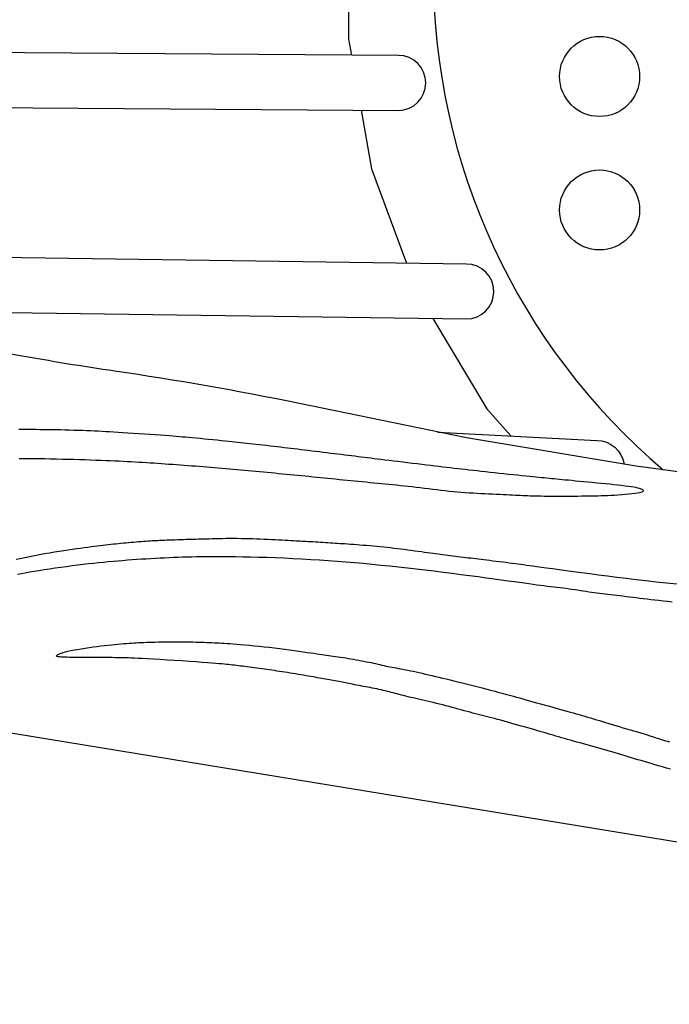
# Model space of a CAD drawing. Extents: x -4958 to 4802, y -5718 to 5806.
# Drawn here: x -1518 to -1209, y -948 to -479 of the extents above; entities that cross this region are included whole.
import ezdxf

# ---------------------------------------------------------------- set-up
doc = ezdxf.new("R2010")
doc.units = 0
doc.header["$LTSCALE"] = 500
doc.header["$MEASUREMENT"] = 0
doc.layers.get('0').update_dxf_attribs({"linetype": 'CONTINUOUS'})
doc.layers.get('Defpoints').update_dxf_attribs({"linetype": 'CONTINUOUS'})
for name, color, linetype in [('PW_DIMS_ASTM', 30, 'CONTINUOUS'), ('PW_DIMS_CPSC', 102, 'CONTINUOUS'), ('PW_STRUCTURE', 140, 'CONTINUOUS')]:
    doc.layers.add(name, color=color, linetype=linetype)
doc.styles.get("Standard").update_dxf_attribs({"font": 'tahoma.ttf', "width": 0.9})
doc.dimstyles.new('PW_Metric', dxfattribs={"dimtxt": 175, "dimasz": 120, "dimexe": 50, "dimexo": 100, "dimgap": 80, "dimtad": 0, "dimtih": 1, "dimtoh": 1, "dimlfac": 0.001, "dimrnd": 0.01, "dimzin": 0, "dimtxsty": 'Standard', "dimblk": 'DOT', "dimcen": 0.09, "dimse1": 1, "dimse2": 1, "dimadec": 0, "dimazin": 0, "dimtfac": 1, "dimtofl": 0, "dimtmove": 0, "dimatfit": 3, "dimfxl": 1, "dimtolj": 1, "dimtzin": 0, "dimarcsym": 0})

# ---------------------------------------------------------------- blocks, each defined once
blk = doc.blocks.new('_Dot')
at = {"color": 0, "linetype": 'ByBlock', "lineweight": -2}
blk.add_line((-0.5, 0), (-1, 0), dxfattribs=at)
at = {"color": 0, "linetype": 'ByBlock', "const_width": 0.5}
blk.add_lwpolyline([(-0.25, 0, 1), (0.25, 0, 1)], format="xyb", close=True, dxfattribs=at)
blk = doc.blocks.new('*D8')
at = {"layer": 'Defpoints', "color": 0, "transparency": 16777216}
for p in [(4741.57, 5691.08), (4741.57, -445.71), (-3825.46, -764.22)]:
    blk.add_point(p, dxfattribs=at)
at = {"layer": 'PW_DIMS_CPSC', "color": 0, "lineweight": -2, "transparency": 16777216}
for p, q in [((-3705.46, 5691.08), (96.33, 5691.08)), ((4621.57, 5691.08), (819.79, 5691.08))]:
    blk.add_line(p, q, dxfattribs=at)
at = {"layer": 'PW_DIMS_CPSC', "color": 0, "lineweight": -2, "transparency": 16777216, "xscale": 120, "yscale": 120, "zscale": 120, "rotation": 180}
blk.add_blockref('_Dot', (-3825.46, 5691.08), dxfattribs=at)
at = {"layer": 'PW_DIMS_CPSC', "color": 0, "lineweight": -2, "transparency": 16777216, "xscale": 120, "yscale": 120, "zscale": 120}
blk.add_blockref('_Dot', (4741.57, 5691.08), dxfattribs=at)
at = {"layer": 'PW_DIMS_CPSC', "color": 0, "transparency": 16777216, "insert": (458.06, 5691.08), "char_height": 175, "attachment_point": 5}
blk.add_mtext('\\A1;8,57M', dxfattribs=at)
blk = doc.blocks.new('*D9')
at = {"layer": 'Defpoints', "color": 0, "transparency": 16777216}
for p in [(1003.23, 4898.84), (-4563.37, -5657.76), (238.35, -5657.76)]:
    blk.add_point(p, dxfattribs=at)
at = {"layer": 'PW_DIMS_CPSC', "color": 0, "lineweight": -2, "transparency": 16777216}
for p, q in [((-4563.37, 4778.84), (-4563.37, -188.45)), ((-4563.37, -5537.76), (-4563.37, -570.47))]:
    blk.add_line(p, q, dxfattribs=at)
at = {"layer": 'PW_DIMS_CPSC', "color": 0, "lineweight": -2, "transparency": 16777216, "xscale": 120, "yscale": 120, "zscale": 120}
for p, rotation in [((-4563.37, 4898.84), 90), ((-4563.37, -5657.76), 270)]:
    blk.add_blockref('_Dot', p, dxfattribs=dict(at, rotation=rotation))
at = {"layer": 'PW_DIMS_CPSC', "color": 0, "transparency": 16777216, "insert": (-4563.37, -379.46), "char_height": 175, "attachment_point": 5}
blk.add_mtext('\\A1;10,56M', dxfattribs=at)
blk = doc.blocks.new('*D10')
at = {"layer": 'Defpoints', "color": 0, "transparency": 16777216}
for p in [(4741.57, 5691.08), (4741.57, -445.71), (-3825.46, -764.22)]:
    blk.add_point(p, dxfattribs=at)
at = {"layer": 'PW_DIMS_ASTM', "color": 0, "lineweight": -2, "transparency": 16777216}
for p, q in [((-3705.46, 5691.08), (96.33, 5691.08)), ((4621.57, 5691.08), (819.79, 5691.08))]:
    blk.add_line(p, q, dxfattribs=at)
at = {"layer": 'PW_DIMS_ASTM', "color": 0, "lineweight": -2, "transparency": 16777216, "xscale": 120, "yscale": 120, "zscale": 120, "rotation": 180}
blk.add_blockref('_Dot', (-3825.46, 5691.08), dxfattribs=at)
at = {"layer": 'PW_DIMS_ASTM', "color": 0, "lineweight": -2, "transparency": 16777216, "xscale": 120, "yscale": 120, "zscale": 120}
blk.add_blockref('_Dot', (4741.57, 5691.08), dxfattribs=at)
at = {"layer": 'PW_DIMS_ASTM', "color": 0, "transparency": 16777216, "insert": (458.06, 5691.08), "char_height": 175, "attachment_point": 5}
blk.add_mtext('\\A1;8,57M', dxfattribs=at)
blk = doc.blocks.new('*D11')
at = {"layer": 'Defpoints', "color": 0, "transparency": 16777216}
for p in [(1003.23, 4898.84), (-4563.37, -5657.76), (238.35, -5657.76)]:
    blk.add_point(p, dxfattribs=at)
at = {"layer": 'PW_DIMS_ASTM', "color": 0, "lineweight": -2, "transparency": 16777216}
for p, q in [((-4563.37, 4778.84), (-4563.37, -188.45)), ((-4563.37, -5537.76), (-4563.37, -570.47))]:
    blk.add_line(p, q, dxfattribs=at)
at = {"layer": 'PW_DIMS_ASTM', "color": 0, "lineweight": -2, "transparency": 16777216, "xscale": 120, "yscale": 120, "zscale": 120}
for p, rotation in [((-4563.37, 4898.84), 90), ((-4563.37, -5657.76), 270)]:
    blk.add_blockref('_Dot', p, dxfattribs=dict(at, rotation=rotation))
at = {"layer": 'PW_DIMS_ASTM', "color": 0, "transparency": 16777216, "insert": (-4563.37, -379.46), "char_height": 175, "attachment_point": 5}
blk.add_mtext('\\A1;10,56M', dxfattribs=at)

msp = doc.modelspace()

# ---------------------------------------------------------------- linework, layer by layer
at = {"layer": 'PW_STRUCTURE'}
for points in [[(-1102.286, -708.031), (-1224.292, -691.543), (-1304.963, -678.128), (-1385.275, -661.624, 0.0144743), (-1472.237, -646.363, -0.0086316), (-1518.223, -638.845, -0.8615474), (-1518.223, -275.473, -0.0086316), (-1472.237, -267.955, 0.0144743), (-1385.275, -252.693), (-1304.963, -236.189), (-1224.292, -222.774), (-1102.286, -206.287)], [(-1211.354, -221.026, 0.4632824), (-1211.432, -693.281, 0.4632824)], [(-1945.842, -475.928, 0.2227233), (-1938.524, -490.412, -0.0065298), (-1911.41, -509.935, -0.0090235), (-1886.214, -529.858, -0.010153), (-1862.34, -550.367, -0.0177662), (-1839.959, -572.427, -0.0063983), (-1821.51, -592.563), (-1816.322, -604.777, 0.0340444), (-1792.6, -649.588, 0.0356717), (-1762.909, -690.633, 0.0357553), (-1727.119, -727.613, 0.0346283), (-1686.857, -758.928, 0.0371076), (-1642.549, -784.158, 0.0350813), (-1594.712, -802.895, 0.035269), (-1546.125, -814.409), (-848.832, -928.49, 0.0875108)], [(-1663.656, -520.044), (-1337.424, -522.283, 1), (-1337.424, -496.146), (-1671.051, -493.856)], [(-1580.498, -617.617), (-1305.047, -621.529, 1), (-1305.047, -595.393), (-1616.923, -590.963)], [(-1318.632, -675.32), (-1243.011, -679.354, -0.3734075), (-1230.073, -690.582, -0.3734075)]]:
    msp.add_lwpolyline(points, format="xyb", dxfattribs=at)
for points in [[(-1359.699, -418.059), (-1361.092, -425.901), (-1361.092, -488.419), (-1359.746, -495.993)], [(-1355.095, -522.162), (-1350.129, -550.105), (-1333.502, -594.988)], [(-1321.026, -621.302), (-1295.31, -664.331), (-1283.865, -677.174)], [(-1517.701, -687.856), (-1515.581, -687.866), (-1513.284, -687.884), (-1510.83, -687.912), (-1508.249, -687.947), (-1505.569, -687.989), (-1502.82, -688.039), (-1500.031, -688.095), (-1497.231, -688.157), (-1494.45, -688.225), (-1491.712, -688.298), (-1489.029, -688.376), (-1486.406, -688.457), (-1483.85, -688.542), (-1481.367, -688.631), (-1478.962, -688.721), (-1476.643, -688.813), (-1474.416, -688.907), (-1472.284, -689.002), (-1470.237, -689.098), (-1468.264, -689.195), (-1466.352, -689.293), (-1464.488, -689.393), (-1462.661, -689.496), (-1460.858, -689.6), (-1459.067, -689.707), (-1457.278, -689.817), (-1455.488, -689.93), (-1453.698, -690.045), (-1451.907, -690.163), (-1450.115, -690.283), (-1448.324, -690.406), (-1446.531, -690.531), (-1444.739, -690.658), (-1442.946, -690.788), (-1441.152, -690.92), (-1439.358, -691.055), (-1437.564, -691.191), (-1435.769, -691.33), (-1433.973, -691.471), (-1432.178, -691.613), (-1430.381, -691.758), (-1428.585, -691.904), (-1426.788, -692.053), (-1424.99, -692.203), (-1423.193, -692.355), (-1421.394, -692.508), (-1419.596, -692.664), (-1417.797, -692.82), (-1415.998, -692.979), (-1414.198, -693.139), (-1412.398, -693.3), (-1410.597, -693.462), (-1408.796, -693.626), (-1406.995, -693.791), (-1405.193, -693.958), (-1403.391, -694.125), (-1401.589, -694.294), (-1399.786, -694.464), (-1397.983, -694.635), (-1396.18, -694.806), (-1394.376, -694.979), (-1392.571, -695.153), (-1390.767, -695.327), (-1388.962, -695.502), (-1387.156, -695.678), (-1385.35, -695.855), (-1383.544, -696.032), (-1381.737, -696.21), (-1379.93, -696.388), (-1378.123, -696.566), (-1376.315, -696.746), (-1374.506, -696.925), (-1372.698, -697.105), (-1370.888, -697.285), (-1369.079, -697.465), (-1367.269, -697.646), (-1365.458, -697.826), (-1363.648, -698.007), (-1361.836, -698.187), (-1360.025, -698.367), (-1358.212, -698.548), (-1356.4, -698.728), (-1354.587, -698.907), (-1352.774, -699.087), (-1350.96, -699.266), (-1349.145, -699.444), (-1347.331, -699.622), (-1345.516, -699.8), (-1343.7, -699.976), (-1341.884, -700.152), (-1340.064, -700.33), (-1338.237, -700.51), (-1336.401, -700.695), (-1334.552, -700.886), (-1332.687, -701.086), (-1330.803, -701.295), (-1328.897, -701.516), (-1326.967, -701.75), (-1325.018, -701.993), (-1323.055, -702.241), (-1321.084, -702.49), (-1319.111, -702.736), (-1317.14, -702.973), (-1315.179, -703.199), (-1313.233, -703.408), (-1311.305, -703.597), (-1309.395, -703.768), (-1307.501, -703.922), (-1305.62, -704.061), (-1303.75, -704.188), (-1301.887, -704.303), (-1300.03, -704.41), (-1298.177, -704.51), (-1296.327, -704.605), (-1294.49, -704.695), (-1292.679, -704.781), (-1290.906, -704.863), (-1289.185, -704.941), (-1287.528, -705.016), (-1285.946, -705.088), (-1284.454, -705.157), (-1283.058, -705.223), (-1281.746, -705.287), (-1280.501, -705.348), (-1279.305, -705.406), (-1278.142, -705.461), (-1276.993, -705.513), (-1275.841, -705.562), (-1274.669, -705.607), (-1273.461, -705.648), (-1272.209, -705.685), (-1270.903, -705.719), (-1269.536, -705.747), (-1268.102, -705.771), (-1266.59, -705.79), (-1264.996, -705.803), (-1263.309, -705.811), (-1261.529, -705.813), (-1259.675, -705.81), (-1257.776, -705.802), (-1255.856, -705.791), (-1253.942, -705.777), (-1252.062, -705.761), (-1250.24, -705.743), (-1248.504, -705.725), (-1246.872, -705.707), (-1245.325, -705.687), (-1243.837, -705.662), (-1242.382, -705.63), (-1240.933, -705.589), (-1239.464, -705.536), (-1237.949, -705.468), (-1236.361, -705.383), (-1234.684, -705.28), (-1232.951, -705.161), (-1231.203, -705.026), (-1229.483, -704.881), (-1227.833, -704.726), (-1226.296, -704.564), (-1224.914, -704.398), (-1223.73, -704.23), (-1222.774, -704.063), (-1222.037, -703.896), (-1221.496, -703.731), (-1221.128, -703.566), (-1220.912, -703.403), (-1220.826, -703.24), (-1220.847, -703.079), (-1220.953, -702.92), (-1221.129, -702.761), (-1221.383, -702.603), (-1221.731, -702.444), (-1222.189, -702.283), (-1222.77, -702.12), (-1223.491, -701.952), (-1224.367, -701.779), (-1225.412, -701.6), (-1226.638, -701.414), (-1228.031, -701.222), (-1229.574, -701.024), (-1231.249, -700.822), (-1233.038, -700.617), (-1234.924, -700.409), (-1236.89, -700.2), (-1238.916, -699.991), (-1240.985, -699.782), (-1243.077, -699.575), (-1245.168, -699.371), (-1247.238, -699.172), (-1249.264, -698.979), (-1251.224, -698.794), (-1253.098, -698.618), (-1254.863, -698.452), (-1256.504, -698.297), (-1258.031, -698.153), (-1259.459, -698.018), (-1260.807, -697.889), (-1262.089, -697.767), (-1263.322, -697.648), (-1264.523, -697.533), (-1265.708, -697.418), (-1266.893, -697.303), (-1268.098, -697.186), (-1269.343, -697.064), (-1270.646, -696.935), (-1272.026, -696.797), (-1273.504, -696.649), (-1275.098, -696.487), (-1276.829, -696.311), (-1278.707, -696.118), (-1280.711, -695.91), (-1282.815, -695.691), (-1284.988, -695.463), (-1287.204, -695.23), (-1289.432, -694.993), (-1291.646, -694.757), (-1293.816, -694.523), (-1295.92, -694.294), (-1297.959, -694.071), (-1299.938, -693.851), (-1301.865, -693.636), (-1303.745, -693.425), (-1305.586, -693.216), (-1307.393, -693.01), (-1309.173, -692.805), (-1310.933, -692.601), (-1312.69, -692.397), (-1314.458, -692.19), (-1316.253, -691.978), (-1318.093, -691.76), (-1319.993, -691.534), (-1321.969, -691.297), (-1324.038, -691.049), (-1326.207, -690.787), (-1328.455, -690.515), (-1330.749, -690.236), (-1333.06, -689.955), (-1335.357, -689.675), (-1337.609, -689.4), (-1339.784, -689.133), (-1341.853, -688.88), (-1343.792, -688.642), (-1345.613, -688.418), (-1347.333, -688.205), (-1348.973, -688.003), (-1350.549, -687.808), (-1352.082, -687.618), (-1353.59, -687.431), (-1355.091, -687.245), (-1356.603, -687.058), (-1358.13, -686.868), (-1359.677, -686.676), (-1361.249, -686.482), (-1362.847, -686.284), (-1364.477, -686.082), (-1366.142, -685.877), (-1367.845, -685.667), (-1369.589, -685.453), (-1371.364, -685.235), (-1373.159, -685.015), (-1374.963, -684.794), (-1376.764, -684.574), (-1378.552, -684.356), (-1380.314, -684.141), (-1382.041, -683.931), (-1383.724, -683.727), (-1385.369, -683.528), (-1386.988, -683.332), (-1388.591, -683.14), (-1390.188, -682.95), (-1391.789, -682.761), (-1393.405, -682.571), (-1395.047, -682.38), (-1396.72, -682.188), (-1398.415, -681.995), (-1400.115, -681.802), (-1401.806, -681.612), (-1403.475, -681.424), (-1405.104, -681.241), (-1406.681, -681.064), (-1408.189, -680.894), (-1409.622, -680.733), (-1411.002, -680.577), (-1412.358, -680.424), (-1413.72, -680.273), (-1415.117, -680.12), (-1416.58, -679.963), (-1418.138, -679.799), (-1419.821, -679.627), (-1421.646, -679.443), (-1423.585, -679.251), (-1425.6, -679.055), (-1427.649, -678.857), (-1429.694, -678.662), (-1431.694, -678.473), (-1433.61, -678.293), (-1435.403, -678.126), (-1437.047, -677.974), (-1438.581, -677.835), (-1440.056, -677.704), (-1441.526, -677.578), (-1443.043, -677.453), (-1444.659, -677.324), (-1446.428, -677.188), (-1448.401, -677.041), (-1450.613, -676.881), (-1453.026, -676.709), (-1455.581, -676.53), (-1458.222, -676.347), (-1460.892, -676.165), (-1463.533, -675.986), (-1466.088, -675.816), (-1468.5, -675.656), (-1470.728, -675.512), (-1472.791, -675.381), (-1474.727, -675.262), (-1476.571, -675.154), (-1478.361, -675.055), (-1480.132, -674.964), (-1481.921, -674.878), (-1483.764, -674.797), (-1485.689, -674.72), (-1487.687, -674.646), (-1489.741, -674.576), (-1491.833, -674.51), (-1493.946, -674.45), (-1496.062, -674.395), (-1498.165, -674.347), (-1500.235, -674.305), (-1502.258, -674.271), (-1504.223, -674.243), (-1506.121, -674.221), (-1507.941, -674.204), (-1509.675, -674.19), (-1511.313, -674.179), (-1512.846, -674.171), (-1514.265, -674.163), (-1515.565, -674.156), (-1516.759, -674.149), (-1517.864, -674.144)], [(-1204.869, -747.714), (-1209.886, -747.2), (-1214.812, -746.673), (-1219.641, -746.134), (-1224.368, -745.588), (-1228.988, -745.038), (-1233.495, -744.486), (-1237.883, -743.936), (-1242.149, -743.39), (-1246.283, -742.853), (-1250.261, -742.329), (-1254.057, -741.823), (-1257.645, -741.339), (-1260.998, -740.882), (-1264.089, -740.458), (-1266.892, -740.071), (-1269.381, -739.727), (-1271.541, -739.427), (-1273.416, -739.167), (-1275.059, -738.939), (-1276.527, -738.737), (-1277.875, -738.553), (-1279.159, -738.38), (-1280.433, -738.21), (-1281.752, -738.037), (-1283.16, -737.854), (-1284.647, -737.663), (-1286.191, -737.467), (-1287.768, -737.267), (-1289.359, -737.068), (-1290.939, -736.871), (-1292.486, -736.679), (-1293.979, -736.496), (-1295.401, -736.322), (-1296.757, -736.157), (-1298.059, -735.999), (-1299.319, -735.847), (-1300.548, -735.698), (-1301.758, -735.55), (-1302.959, -735.403), (-1304.164, -735.254), (-1305.381, -735.102), (-1306.609, -734.947), (-1307.841, -734.791), (-1309.073, -734.634), (-1310.299, -734.478), (-1311.516, -734.322), (-1312.717, -734.169), (-1313.897, -734.019), (-1315.055, -733.873), (-1316.2, -733.728), (-1317.346, -733.583), (-1318.506, -733.436), (-1319.694, -733.283), (-1320.922, -733.122), (-1322.204, -732.952), (-1323.554, -732.769), (-1324.979, -732.573), (-1326.473, -732.366), (-1328.024, -732.15), (-1329.621, -731.929), (-1331.251, -731.705), (-1332.903, -731.482), (-1334.566, -731.262), (-1336.228, -731.049), (-1337.88, -730.845), (-1339.52, -730.65), (-1341.153, -730.464), (-1342.779, -730.286), (-1344.401, -730.115), (-1346.021, -729.952), (-1347.641, -729.794), (-1349.264, -729.643), (-1350.889, -729.497), (-1352.509, -729.357), (-1354.112, -729.224), (-1355.689, -729.097), (-1357.229, -728.977), (-1358.722, -728.866), (-1360.157, -728.762), (-1361.524, -728.667), (-1362.817, -728.58), (-1364.046, -728.501), (-1365.225, -728.428), (-1366.369, -728.358), (-1367.492, -728.292), (-1368.609, -728.225), (-1369.734, -728.158), (-1370.881, -728.089), (-1372.06, -728.015), (-1373.263, -727.939), (-1374.477, -727.861), (-1375.69, -727.783), (-1376.887, -727.705), (-1378.057, -727.63), (-1379.187, -727.559), (-1380.263, -727.493), (-1381.279, -727.432), (-1382.252, -727.376), (-1383.205, -727.323), (-1384.162, -727.271), (-1385.145, -727.219), (-1386.178, -727.165), (-1387.284, -727.107), (-1388.486, -727.043), (-1389.802, -726.973), (-1391.224, -726.897), (-1392.74, -726.817), (-1394.337, -726.734), (-1396.001, -726.65), (-1397.719, -726.566), (-1399.479, -726.483), (-1401.268, -726.404), (-1403.074, -726.328), (-1404.891, -726.258), (-1406.716, -726.196), (-1408.544, -726.141), (-1410.37, -726.095), (-1412.192, -726.06), (-1414.004, -726.037), (-1415.803, -726.027), (-1417.583, -726.031), (-1419.336, -726.047), (-1421.053, -726.072), (-1422.726, -726.105), (-1424.343, -726.143), (-1425.898, -726.184), (-1427.38, -726.225), (-1428.78, -726.265), (-1430.094, -726.301), (-1431.337, -726.333), (-1432.527, -726.364), (-1433.685, -726.393), (-1434.828, -726.423), (-1435.978, -726.453), (-1437.152, -726.486), (-1438.37, -726.521), (-1439.645, -726.561), (-1440.964, -726.603), (-1442.308, -726.648), (-1443.657, -726.695), (-1444.991, -726.742), (-1446.292, -726.79), (-1447.54, -726.837), (-1448.715, -726.883), (-1449.805, -726.926), (-1450.821, -726.969), (-1451.785, -727.012), (-1452.715, -727.056), (-1453.63, -727.104), (-1454.55, -727.155), (-1455.494, -727.211), (-1456.481, -727.275), (-1457.527, -727.345), (-1458.625, -727.423), (-1459.767, -727.507), (-1460.944, -727.598), (-1462.145, -727.694), (-1463.36, -727.795), (-1464.582, -727.9), (-1465.799, -728.009), (-1467.004, -728.121), (-1468.2, -728.237), (-1469.391, -728.356), (-1470.581, -728.479), (-1471.774, -728.605), (-1472.975, -728.736), (-1474.187, -728.872), (-1475.416, -729.012), (-1476.665, -729.156), (-1477.945, -729.307), (-1479.266, -729.466), (-1480.636, -729.634), (-1482.068, -729.813), (-1483.57, -730.004), (-1485.153, -730.209), (-1486.826, -730.43), (-1488.598, -730.667), (-1490.465, -730.922), (-1492.42, -731.197), (-1494.459, -731.493), (-1496.575, -731.811), (-1498.762, -732.152), (-1501.014, -732.518), (-1503.326, -732.91), (-1505.687, -733.328), (-1508.071, -733.767), (-1510.447, -734.218), (-1512.786, -734.675), (-1515.055, -735.131), (-1517.226, -735.578), (-1519.267, -736.009)], [(-1518.489, -742.973), (-1516.713, -742.622), (-1514.839, -742.267), (-1512.84, -741.906), (-1510.689, -741.536), (-1508.369, -741.156), (-1505.904, -740.768), (-1503.325, -740.377), (-1500.666, -739.987), (-1497.961, -739.604), (-1495.241, -739.232), (-1492.54, -738.874), (-1489.891, -738.537), (-1487.319, -738.222), (-1484.822, -737.93), (-1482.388, -737.658), (-1480.009, -737.405), (-1477.673, -737.169), (-1475.371, -736.948), (-1473.091, -736.74), (-1470.824, -736.544), (-1468.562, -736.358), (-1466.304, -736.182), (-1464.052, -736.015), (-1461.809, -735.857), (-1459.576, -735.708), (-1457.354, -735.567), (-1455.147, -735.436), (-1452.956, -735.312), (-1450.782, -735.197), (-1448.621, -735.09), (-1446.467, -734.991), (-1444.316, -734.9), (-1442.163, -734.817), (-1440.003, -734.742), (-1437.83, -734.675), (-1435.639, -734.616), (-1433.423, -734.565), (-1431.155, -734.524), (-1428.806, -734.493), (-1426.35, -734.475), (-1423.756, -734.47), (-1420.995, -734.48), (-1418.04, -734.506), (-1414.862, -734.551), (-1411.442, -734.615), (-1407.804, -734.699), (-1403.982, -734.803), (-1400.012, -734.928), (-1395.926, -735.075), (-1391.761, -735.244), (-1387.55, -735.435), (-1383.327, -735.648), (-1379.12, -735.886), (-1374.932, -736.146), (-1370.758, -736.429), (-1366.593, -736.734), (-1362.433, -737.061), (-1358.273, -737.409), (-1354.109, -737.779), (-1349.937, -738.169), (-1345.752, -738.58), (-1341.554, -739.01), (-1337.345, -739.459), (-1333.124, -739.925), (-1328.893, -740.409), (-1324.652, -740.907), (-1320.402, -741.421), (-1316.144, -741.949), (-1311.884, -742.488), (-1307.658, -743.034), (-1303.505, -743.579), (-1299.466, -744.116), (-1295.581, -744.639), (-1291.892, -745.14), (-1288.438, -745.613), (-1285.261, -746.05), (-1282.387, -746.447), (-1279.796, -746.806), (-1277.45, -747.131), (-1275.316, -747.425), (-1273.357, -747.692), (-1271.54, -747.937), (-1269.827, -748.162), (-1268.185, -748.373), (-1266.584, -748.572), (-1265.015, -748.763), (-1263.479, -748.947), (-1261.973, -749.128), (-1260.495, -749.306), (-1259.044, -749.486), (-1257.619, -749.669), (-1256.217, -749.858), (-1254.838, -750.054), (-1253.478, -750.255), (-1252.135, -750.46), (-1250.807, -750.667), (-1249.492, -750.872), (-1248.186, -751.073), (-1246.887, -751.269), (-1245.593, -751.456), (-1244.301, -751.634), (-1243.008, -751.803), (-1241.708, -751.967), (-1240.398, -752.126), (-1239.073, -752.284), (-1237.73, -752.442), (-1236.365, -752.603), (-1234.972, -752.768), (-1233.549, -752.94), (-1232.093, -753.119), (-1230.604, -753.303), (-1229.081, -753.494), (-1227.522, -753.689), (-1225.926, -753.888), (-1224.292, -754.091), (-1222.619, -754.298), (-1220.905, -754.508), (-1219.143, -754.721), (-1217.325, -754.936), (-1215.443, -755.155), (-1213.49, -755.376), (-1211.457, -755.6), (-1209.337, -755.827), (-1207.122, -756.056)], [(-1207.978, -835.737), (-1209.953, -835.172), (-1211.859, -834.627), (-1213.697, -834.1), (-1215.469, -833.588), (-1217.178, -833.09), (-1218.826, -832.603), (-1220.424, -832.126), (-1221.983, -831.656), (-1223.513, -831.191), (-1225.027, -830.73), (-1226.536, -830.27), (-1228.05, -829.811), (-1229.581, -829.349), (-1231.138, -828.883), (-1232.72, -828.414), (-1234.325, -827.942), (-1235.95, -827.468), (-1237.592, -826.993), (-1239.248, -826.518), (-1240.916, -826.043), (-1242.593, -825.57), (-1244.275, -825.098), (-1245.955, -824.63), (-1247.625, -824.166), (-1249.278, -823.707), (-1250.905, -823.256), (-1252.499, -822.814), (-1254.051, -822.381), (-1255.554, -821.959), (-1257.002, -821.548), (-1258.406, -821.147), (-1259.778, -820.752), (-1261.13, -820.36), (-1262.475, -819.968), (-1263.826, -819.574), (-1265.196, -819.173), (-1266.596, -818.764), (-1268.037, -818.343), (-1269.517, -817.912), (-1271.033, -817.471), (-1272.581, -817.022), (-1274.156, -816.567), (-1275.755, -816.106), (-1277.373, -815.642), (-1279.008, -815.174), (-1280.653, -814.705), (-1282.299, -814.239), (-1283.938, -813.777), (-1285.56, -813.324), (-1287.154, -812.883), (-1288.711, -812.457), (-1290.221, -812.05), (-1291.674, -811.664), (-1293.064, -811.302), (-1294.401, -810.96), (-1295.697, -810.631), (-1296.966, -810.312), (-1298.219, -809.995), (-1299.47, -809.677), (-1300.732, -809.35), (-1302.017, -809.011), (-1303.337, -808.654), (-1304.69, -808.282), (-1306.072, -807.897), (-1307.482, -807.505), (-1308.915, -807.106), (-1310.369, -806.706), (-1311.839, -806.308), (-1313.324, -805.914), (-1314.818, -805.527), (-1316.318, -805.149), (-1317.816, -804.779), (-1319.307, -804.418), (-1320.786, -804.065), (-1322.246, -803.721), (-1323.682, -803.386), (-1325.087, -803.06), (-1326.457, -802.744), (-1327.791, -802.436), (-1329.085, -802.135), (-1330.34, -801.842), (-1331.553, -801.555), (-1332.724, -801.274), (-1333.851, -800.997), (-1334.933, -800.725), (-1335.97, -800.456), (-1336.969, -800.19), (-1337.939, -799.928), (-1338.888, -799.671), (-1339.824, -799.418), (-1340.757, -799.169), (-1341.693, -798.926), (-1342.643, -798.688), (-1343.612, -798.455), (-1344.602, -798.227), (-1345.609, -798.004), (-1346.634, -797.784), (-1347.674, -797.568), (-1348.727, -797.354), (-1349.794, -797.142), (-1350.87, -796.931), (-1351.956, -796.721), (-1353.043, -796.512), (-1354.125, -796.306), (-1355.194, -796.104), (-1356.243, -795.905), (-1357.264, -795.712), (-1358.251, -795.525), (-1359.195, -795.345), (-1360.093, -795.173), (-1360.95, -795.008), (-1361.777, -794.847), (-1362.584, -794.69), (-1363.379, -794.536), (-1364.173, -794.381), (-1364.976, -794.227), (-1365.796, -794.069), (-1366.642, -793.909), (-1367.513, -793.745), (-1368.405, -793.578), (-1369.315, -793.409), (-1370.24, -793.237), (-1371.177, -793.065), (-1372.123, -792.892), (-1373.075, -792.718), (-1374.03, -792.544), (-1374.994, -792.37), (-1375.973, -792.194), (-1376.972, -792.015), (-1377.999, -791.833), (-1379.06, -791.646), (-1380.159, -791.454), (-1381.305, -791.257), (-1382.5, -791.052), (-1383.737, -790.843), (-1385.005, -790.63), (-1386.296, -790.416), (-1387.598, -790.202), (-1388.903, -789.99), (-1390.199, -789.781), (-1391.477, -789.578), (-1392.73, -789.382), (-1393.959, -789.193), (-1395.169, -789.009), (-1396.366, -788.83), (-1397.554, -788.654), (-1398.737, -788.483), (-1399.921, -788.313), (-1401.111, -788.145), (-1402.308, -787.979), (-1403.509, -787.814), (-1404.707, -787.651), (-1405.894, -787.492), (-1407.065, -787.337), (-1408.212, -787.187), (-1409.329, -787.043), (-1410.409, -786.905), (-1411.447, -786.775), (-1412.45, -786.651), (-1413.425, -786.533), (-1414.379, -786.419), (-1415.321, -786.309), (-1416.26, -786.201), (-1417.201, -786.094), (-1418.154, -785.988), (-1419.134, -785.881), (-1420.183, -785.771), (-1421.352, -785.655), (-1422.69, -785.531), (-1424.248, -785.395), (-1426.077, -785.246), (-1428.225, -785.081), (-1430.744, -784.897), (-1433.656, -784.693), (-1436.882, -784.474), (-1440.312, -784.246), (-1443.839, -784.018), (-1447.356, -783.795), (-1450.754, -783.584), (-1453.927, -783.393), (-1456.765, -783.226), (-1459.189, -783.091), (-1461.234, -782.983), (-1462.958, -782.901), (-1464.424, -782.839), (-1465.693, -782.794), (-1466.825, -782.761), (-1467.883, -782.737), (-1468.926, -782.719), (-1470.005, -782.702), (-1471.126, -782.686), (-1472.284, -782.672), (-1473.474, -782.658), (-1474.692, -782.647), (-1475.933, -782.636), (-1477.191, -782.627), (-1478.463, -782.62), (-1479.743, -782.614), (-1481.029, -782.61), (-1482.322, -782.606), (-1483.62, -782.602), (-1484.921, -782.597), (-1486.225, -782.592), (-1487.53, -782.585), (-1488.836, -782.576), (-1490.138, -782.565), (-1491.423, -782.55), (-1492.673, -782.532), (-1493.871, -782.51), (-1495, -782.482), (-1496.042, -782.45), (-1496.981, -782.412), (-1497.8, -782.368), (-1498.485, -782.317), (-1499.038, -782.256), (-1499.464, -782.185), (-1499.769, -782.1), (-1499.959, -782), (-1500.039, -781.882), (-1500.015, -781.744), (-1499.891, -781.583), (-1499.672, -781.4), (-1499.348, -781.194), (-1498.907, -780.968), (-1498.338, -780.724), (-1497.629, -780.465), (-1496.769, -780.192), (-1495.746, -779.908), (-1494.549, -779.615), (-1493.172, -779.315), (-1491.638, -779.011), (-1489.976, -778.708), (-1488.216, -778.408), (-1486.387, -778.115), (-1484.518, -777.833), (-1482.638, -777.565), (-1480.777, -777.315), (-1478.96, -777.084), (-1477.195, -776.874), (-1475.487, -776.683), (-1473.841, -776.509), (-1472.261, -776.353), (-1470.753, -776.212), (-1469.32, -776.086), (-1467.967, -775.974), (-1466.695, -775.874), (-1465.489, -775.786), (-1464.329, -775.708), (-1463.196, -775.638), (-1462.07, -775.574), (-1460.933, -775.517), (-1459.765, -775.463), (-1458.546, -775.413), (-1457.262, -775.363), (-1455.917, -775.316), (-1454.519, -775.271), (-1453.079, -775.23), (-1451.604, -775.193), (-1450.103, -775.162), (-1448.585, -775.136), (-1447.059, -775.117), (-1445.533, -775.105), (-1444.012, -775.1), (-1442.498, -775.102), (-1440.996, -775.111), (-1439.509, -775.124), (-1438.041, -775.144), (-1436.595, -775.167), (-1435.176, -775.196), (-1433.785, -775.228), (-1432.424, -775.264), (-1431.093, -775.304), (-1429.792, -775.346), (-1428.522, -775.392), (-1427.282, -775.441), (-1426.072, -775.491), (-1424.894, -775.544), (-1423.742, -775.6), (-1422.595, -775.66), (-1421.425, -775.726), (-1420.205, -775.802), (-1418.91, -775.89), (-1417.511, -775.991), (-1415.983, -776.109), (-1414.298, -776.245), (-1412.438, -776.402), (-1410.42, -776.58), (-1408.268, -776.777), (-1406.007, -776.993), (-1403.661, -777.227), (-1401.256, -777.479), (-1398.817, -777.747), (-1396.368, -778.032), (-1393.933, -778.331), (-1391.535, -778.64), (-1389.194, -778.952), (-1386.933, -779.263), (-1384.773, -779.567), (-1382.735, -779.857), (-1380.84, -780.129), (-1379.111, -780.376), (-1377.559, -780.595), (-1376.165, -780.788), (-1374.9, -780.962), (-1373.734, -781.122), (-1372.638, -781.271), (-1371.585, -781.416), (-1370.545, -781.562), (-1369.488, -781.713), (-1368.393, -781.875), (-1367.258, -782.046), (-1366.09, -782.226), (-1364.894, -782.415), (-1363.676, -782.611), (-1362.442, -782.813), (-1361.198, -783.02), (-1359.949, -783.233), (-1358.701, -783.449), (-1357.459, -783.668), (-1356.226, -783.89), (-1355.007, -784.116), (-1353.807, -784.344), (-1352.629, -784.575), (-1351.478, -784.807), (-1350.358, -785.042), (-1349.271, -785.278), (-1348.216, -785.515), (-1347.188, -785.75), (-1346.182, -785.981), (-1345.195, -786.207), (-1344.221, -786.427), (-1343.258, -786.639), (-1342.3, -786.841), (-1341.342, -787.032), (-1340.379, -787.215), (-1339.403, -787.394), (-1338.407, -787.575), (-1337.384, -787.759), (-1336.327, -787.952), (-1335.229, -788.157), (-1334.083, -788.378), (-1332.883, -788.62), (-1331.63, -788.88), (-1330.324, -789.159), (-1328.967, -789.456), (-1327.559, -789.769), (-1326.103, -790.098), (-1324.599, -790.441), (-1323.049, -790.798), (-1321.453, -791.168), (-1319.813, -791.551), (-1318.129, -791.947), (-1316.401, -792.356), (-1314.63, -792.78), (-1312.818, -793.217), (-1310.963, -793.668), (-1309.068, -794.134), (-1307.135, -794.614), (-1305.183, -795.103), (-1303.234, -795.594), (-1301.308, -796.083), (-1299.427, -796.564), (-1297.613, -797.03), (-1295.886, -797.477), (-1294.268, -797.897), (-1292.774, -798.288), (-1291.386, -798.653), (-1290.079, -798.999), (-1288.831, -799.333), (-1287.616, -799.661), (-1286.41, -799.989), (-1285.19, -800.324), (-1283.93, -800.672), (-1282.611, -801.039), (-1281.229, -801.424), (-1279.785, -801.827), (-1278.281, -802.248), (-1276.717, -802.686), (-1275.094, -803.14), (-1273.413, -803.61), (-1271.675, -804.094), (-1269.884, -804.591), (-1268.055, -805.098), (-1266.207, -805.61), (-1264.358, -806.122), (-1262.527, -806.629), (-1260.733, -807.126), (-1258.993, -807.61), (-1257.327, -808.075), (-1255.748, -808.518), (-1254.246, -808.943), (-1252.807, -809.352), (-1251.415, -809.752), (-1250.056, -810.146), (-1248.715, -810.539), (-1247.377, -810.935), (-1246.028, -811.339), (-1244.655, -811.754), (-1243.252, -812.182), (-1241.815, -812.62), (-1240.342, -813.071), (-1238.83, -813.532), (-1237.273, -814.003), (-1235.671, -814.485), (-1234.018, -814.978), (-1232.315, -815.479), (-1230.579, -815.987), (-1228.828, -816.496), (-1227.083, -817.005), (-1225.363, -817.508), (-1223.689, -818.001), (-1222.079, -818.482), (-1220.553, -818.947), (-1219.126, -819.391), (-1217.794, -819.815), (-1216.548, -820.219), (-1215.377, -820.601), (-1214.272, -820.962), (-1213.225, -821.302), (-1212.225, -821.621), (-1211.264, -821.918), (-1210.326, -822.196), (-1209.381, -822.465), (-1208.39, -822.74)]]:
    msp.add_lwpolyline(points, dxfattribs=at)
for centre in [(-1241.707, -506.16), (-1241.707, -569.66)]:
    msp.add_circle(centre, 19.05, dxfattribs=at)

# ---------------------------------------------------------------- dimensions: what is measured, and where the dimension line sits
at = {"layer": 'PW_DIMS_ASTM'}
dim = msp.add_linear_dim(base=(4741.574, 5691.081), p1=(-3825.457, -764.224), p2=(4741.574, -445.706), dimstyle='PW_Metric', override={"dimpost": 'M\\X'}, dxfattribs=at)
dim.commit()
dim.dimension.update_dxf_attribs({"geometry": '*D10', "text_midpoint": (458.059, 5691.081)})
dim = msp.add_linear_dim(base=(-4563.365, -5657.755), p1=(1003.226, 4898.836), p2=(238.351, -5657.755), angle=90, dimstyle='PW_Metric', override={"dimpost": 'M\\X'}, dxfattribs=at)
dim.commit()
dim.dimension.update_dxf_attribs({"geometry": '*D11', "text_midpoint": (-4563.365, -379.46)})
at = {"layer": 'PW_DIMS_CPSC'}
dim = msp.add_linear_dim(base=(4741.574, 5691.081), p1=(-3825.457, -764.224), p2=(4741.574, -445.706), dimstyle='PW_Metric', override={"dimpost": 'M\\X'}, dxfattribs=at)
dim.commit()
dim.dimension.update_dxf_attribs({"geometry": '*D8', "text_midpoint": (458.059, 5691.081)})
dim = msp.add_linear_dim(base=(-4563.365, -5657.755), p1=(1003.226, 4898.836), p2=(238.351, -5657.755), angle=90, dimstyle='PW_Metric', override={"dimpost": 'M\\X'}, dxfattribs=at)
dim.commit()
dim.dimension.update_dxf_attribs({"geometry": '*D9', "text_midpoint": (-4563.365, -379.46)})

doc.saveas('drawing.dxf')
